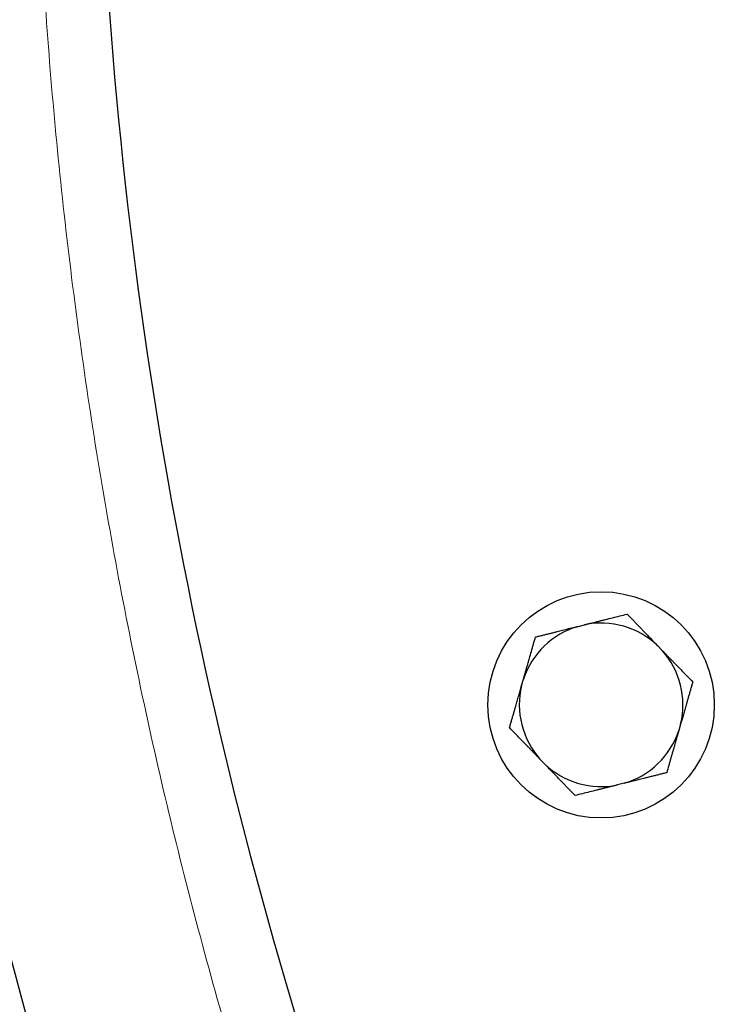
# Model space of a CAD drawing. Units: millimetres. Extents: x 0 to 420, y 0 to 297.
# Drawn here: x 94 to 97, y 77 to 81 of the extents above; entities that cross this region are included whole.
import ezdxf

# ---------------------------------------------------------------- set-up
doc = ezdxf.new("R2010")
doc.units = ezdxf.units.MM
doc.styles.add('SLDTEXTSTYLE0', font='TXT', dxfattribs={"width": 0.605})
doc.dimstyles.new('SLDDIMSTYLE0', dxfattribs={"dimtxt": 3.5, "dimasz": 3.5, "dimexe": 0, "dimexo": 0.0625, "dimgap": 0.875, "dimtad": 1, "dimlfac": 20, "dimrnd": 1e-09, "dimzin": 12, "dimdsep": 46, "dimtxsty": 'SLDTEXTSTYLE0', "dimsah": 1, "dimcen": 0.09, "dimadec": 0, "dimazin": 3, "dimtfac": 1, "dimtdec": 3, "dimtofl": 0, "dimtmove": 0, "dimatfit": 3, "dimfxl": 0, "dimfrac": 2, "dimtolj": 1, "dimtzin": 12, "dimarcsym": 0})

# ---------------------------------------------------------------- blocks, each defined once
blk = doc.blocks.new('_D_18')
at = {"color": 7, "linetype": 'Continuous', "lineweight": 0}
for p, q in [((87.6937, 93.2541), (87.6937, 45.0445)), ((162.9437, 78.7041), (162.9437, 45.0445)), ((162.9437, 46.0445), (87.6937, 46.0445))]:
    blk.add_line(p, q, dxfattribs=at)
at = {"color": 7, "linetype": 'Continuous', "lineweight": 18}
for points in [[(87.6937, 46.0445), (91.1937, 45.506), (91.1937, 46.5829)], [(162.9437, 46.0445), (159.4437, 46.5829), (159.4437, 45.506)]]:
    blk.add_solid(points, dxfattribs=at)
at = {"color": 7, "linetype": 'Continuous', "lineweight": 18, "insert": (119.9715, 50.5562), "char_height": 3.5, "attachment_point": 1, "style": 'SLDTEXTSTYLE0'}
blk.add_mtext('1505', dxfattribs=at)
blk = doc.blocks.new('_D_19')
at = {"color": 7, "linetype": 'Continuous', "lineweight": 0}
for p, q in [((80.3437, 92.6443), (80.3437, 35.0445)), ((162.9437, 82.5041), (162.9437, 35.0445)), ((162.9437, 36.0445), (80.3437, 36.0445))]:
    blk.add_line(p, q, dxfattribs=at)
at = {"color": 7, "linetype": 'Continuous', "lineweight": 18}
for points in [[(80.3437, 36.0445), (83.8437, 35.506), (83.8437, 36.5829)], [(162.9437, 36.0445), (159.4437, 36.5829), (159.4437, 35.506)]]:
    blk.add_solid(points, dxfattribs=at)
at = {"color": 7, "linetype": 'Continuous', "lineweight": 18, "insert": (116.2965, 40.5562), "char_height": 3.5, "attachment_point": 1, "style": 'SLDTEXTSTYLE0'}
blk.add_mtext('1652', dxfattribs=at)

msp = doc.modelspace()

# ---------------------------------------------------------------- linework, layer by layer
at = {"color": 7, "linetype": 'Continuous', "lineweight": 25}
for p, q in [((96.10703, 78.80347), (96.13311, 78.80998)), ((96.42315, 78.72681), (96.44181, 78.70748)), ((95.88258, 78.56804), (95.88999, 78.59388)), ((96.51481, 78.41471), (96.5074, 78.38888)), ((95.97425, 78.25595), (95.95557, 78.27528)), ((96.29036, 78.17929), (96.26428, 78.17278))]:
    msp.add_line(p, q, dxfattribs=at)
msp.add_circle((96.1987, 78.49138), 0.45, dxfattribs=at)
for centre, radius, start, end in [((113.44372, 82.60405), 20.25, 168.607392, 205.520301), ((96.1987, 78.49138), 0.32528, 106.36761, 161.63239), ((96.1987, 78.49138), 0.32528, 46.36761, 101.63239), ((96.1987, 78.49138), 0.32528, 346.36761, 41.63239), ((96.1987, 78.49138), 0.32528, 166.36761, 221.63239), ((96.1987, 78.49138), 0.32528, 286.36761, 341.63239), ((96.1987, 78.49138), 0.32528, 226.36761, 281.63239)]:
    msp.add_arc(centre, radius, start, end, dxfattribs=at)
at = {"color": 8, "linetype": 'Continuous', "lineweight": 18}
msp.add_open_spline([(95.62224, 74.68921), (95.48908, 75.00164), (95.22275, 75.6265), (94.88609, 76.58865), (94.59648, 77.56563), (94.35934, 78.55681), (94.17393, 79.55889), (94.04128, 80.56933), (93.96141, 81.58531), (93.93497, 82.60405), (93.96107, 83.62289), (94.0426, 84.63855), (94.15383, 85.52893), (94.25994, 86.07584), (94.30136, 86.28935)], degree=3, knots=[0, 0, 0, 0, 0.08590783, 0.17181472, 0.25772324, 0.34362953, 0.42953798, 0.51544418, 0.60135266, 0.687259, 0.77316748, 0.85907372, 0.9449822, 1, 1, 1, 1], dxfattribs=at)
at = {"color": 7, "linetype": 'Continuous', "lineweight": 25}
for points, knots in [([(94.19372, 82.60405), (94.19372, 81.69566), (94.26075, 80.78727), (94.52741, 78.99017), (94.72704, 78.10146), (95.25458, 76.36295), (95.58248, 75.51316), (96.35948, 73.87091), (96.80856, 73.07846), (97.81818, 71.56804), (98.37872, 70.85008), (99.59909, 69.50421), (100.25893, 68.8763), (101.66364, 67.72412), (102.40849, 67.19986), (103.96709, 66.26633), (104.78082, 65.85708), (105.62019, 65.50975)], [0, 0, 0, 0, 0.125, 0.125, 0.25, 0.25, 0.375, 0.375, 0.5, 0.5, 0.625, 0.625, 0.75, 0.75, 0.875, 0.875, 1, 1, 1, 1]), ([(96.13311, 78.80998), (96.13706, 78.81096), (96.14496, 78.81293), (96.15679, 78.81587), (96.16859, 78.81881), (96.18041, 78.82175), (96.19227, 78.82471), (96.2042, 78.8277), (96.22169, 78.83206), (96.24479, 78.83781), (96.27352, 78.84498), (96.29245, 78.8497), (96.30214, 78.85212)], [0, 0, 0, 0, 0.06701702, 0.13395054, 0.20106601, 0.26862264, 0.33687095, 0.40605062, 0.47638883, 0.64401198, 0.81791818, 1, 1, 1, 1]), ([(96.30214, 78.85212), (96.30564, 78.84849), (96.31256, 78.84133), (96.32297, 78.83054), (96.33327, 78.81987), (96.34348, 78.8093), (96.35362, 78.7988), (96.36534, 78.78667), (96.37861, 78.77291), (96.39348, 78.7575), (96.4083, 78.74217), (96.4182, 78.73192), (96.42315, 78.72681)], [0, 0, 0, 0, 0.09228322, 0.18231263, 0.27029109, 0.35644429, 0.44102138, 0.52429502, 0.64643408, 0.76555895, 0.88295549, 1, 1, 1, 1]), ([(95.93801, 78.76133), (95.9429, 78.76255), (95.95256, 78.76496), (95.96711, 78.76858), (95.9815, 78.77217), (95.99576, 78.77573), (96.00993, 78.77926), (96.02629, 78.78334), (96.04484, 78.78796), (96.06561, 78.79313), (96.08631, 78.7983), (96.10013, 78.80175), (96.10703, 78.80347)], [0, 0, 0, 0, 0.0922832, 0.1823126, 0.2702911, 0.3564443, 0.4410214, 0.524295, 0.6464341, 0.765559, 0.8829555, 1, 1, 1, 1]), ([(95.88999, 78.59388), (95.89111, 78.59779), (95.89336, 78.60562), (95.89673, 78.61733), (95.90008, 78.62902), (95.90344, 78.64073), (95.90681, 78.65248), (95.91019, 78.6643), (95.91515, 78.68163), (95.92172, 78.70452), (95.92988, 78.73298), (95.93526, 78.75174), (95.93801, 78.76133)], [0, 0, 0, 0, 0.067017, 0.1339505, 0.201066, 0.2686226, 0.336871, 0.4060506, 0.4763888, 0.644012, 0.8179182, 1, 1, 1, 1]), ([(96.44182, 78.70748), (96.44464, 78.70455), (96.4503, 78.69869), (96.45876, 78.68992), (96.4672, 78.68116), (96.47566, 78.6724), (96.48416, 78.66361), (96.4927, 78.65477), (96.50523, 78.64181), (96.52177, 78.62467), (96.54233, 78.60338), (96.55589, 78.58935), (96.56283, 78.58217)], [0, 0, 0, 0, 0.067017, 0.1339505, 0.201066, 0.2686226, 0.336871, 0.4060506, 0.4763888, 0.644012, 0.8179182, 1, 1, 1, 1]), ([(95.83456, 78.40059), (95.83595, 78.40544), (95.8387, 78.41501), (95.84284, 78.42943), (95.84693, 78.44368), (95.85098, 78.45781), (95.855, 78.47184), (95.85964, 78.48805), (95.86492, 78.50642), (95.87083, 78.527), (95.8767, 78.54751), (95.88062, 78.56121), (95.88258, 78.56804)], [0, 0, 0, 0, 0.0922832, 0.1823126, 0.2702911, 0.3564443, 0.4410214, 0.524295, 0.6464341, 0.765559, 0.8829555, 1, 1, 1, 1]), ([(96.56283, 78.58217), (96.56144, 78.57732), (96.55869, 78.56775), (96.55455, 78.55333), (96.55046, 78.53908), (96.54641, 78.52495), (96.54239, 78.51092), (96.53918, 78.49972), (96.53548, 78.48682), (96.53129, 78.47222), (96.52578, 78.45302), (96.5203, 78.43388), (96.51664, 78.4211), (96.51481, 78.41471)], [0, 0, 0, 0, 0.0922824, 0.1823111, 0.2702888, 0.3564413, 0.4410177, 0.5242906, 0.5567183, 0.6702372, 0.7812378, 0.8907825, 1, 1, 1, 1]), ([(95.95558, 78.27528), (95.95275, 78.27821), (95.94709, 78.28407), (95.93863, 78.29284), (95.93019, 78.3016), (95.92173, 78.31036), (95.91323, 78.31915), (95.90469, 78.32799), (95.89216, 78.34095), (95.87562, 78.35808), (95.85506, 78.37938), (95.8415, 78.39341), (95.83456, 78.40059)], [0, 0, 0, 0, 0.06701702, 0.13395054, 0.20106601, 0.26862264, 0.33687095, 0.40605062, 0.47638883, 0.64401198, 0.81791818, 1, 1, 1, 1]), ([(96.5074, 78.38888), (96.50628, 78.38496), (96.50403, 78.37714), (96.50066, 78.36543), (96.49731, 78.35374), (96.49395, 78.34203), (96.49058, 78.33028), (96.4872, 78.31846), (96.48224, 78.30113), (96.47567, 78.27824), (96.46751, 78.24978), (96.46213, 78.23102), (96.45939, 78.22143)], [0, 0, 0, 0, 0.06701702, 0.13395054, 0.20106601, 0.26862264, 0.33687095, 0.40605062, 0.47638883, 0.64401198, 0.81791818, 1, 1, 1, 1]), ([(96.09525, 78.13064), (96.09175, 78.13427), (96.08483, 78.14143), (96.07442, 78.15222), (96.06412, 78.16289), (96.05391, 78.17346), (96.04377, 78.18396), (96.03205, 78.19609), (96.01878, 78.20984), (96.00392, 78.22525), (95.98909, 78.24059), (95.97919, 78.25083), (95.97424, 78.25595)], [0, 0, 0, 0, 0.0922832, 0.1823126, 0.2702911, 0.3564443, 0.4410214, 0.524295, 0.6464341, 0.765559, 0.8829555, 1, 1, 1, 1]), ([(96.45939, 78.22143), (96.45443, 78.22019), (96.44466, 78.21776), (96.42993, 78.21409), (96.41538, 78.21046), (96.40095, 78.20686), (96.38662, 78.20329), (96.37023, 78.1992), (96.35179, 78.19461), (96.33127, 78.1895), (96.31083, 78.1844), (96.29718, 78.18099), (96.29036, 78.17928)], [0, 0, 0, 0, 0.09338495, 0.18446015, 0.27343643, 0.36054863, 0.44605625, 0.53024347, 0.65080183, 0.76843768, 0.88439413, 1, 1, 1, 1]), ([(96.26428, 78.17278), (96.26032, 78.17179), (96.25239, 78.16982), (96.24053, 78.16687), (96.22869, 78.16393), (96.21684, 78.16097), (96.20494, 78.158), (96.19298, 78.15501), (96.17549, 78.15064), (96.15243, 78.1449), (96.12379, 78.13776), (96.10491, 78.13305), (96.09525, 78.13064)], [0, 0, 0, 0, 0.06721764, 0.13435128, 0.20166869, 0.26943134, 0.33789184, 0.40729187, 0.47786041, 0.6450192, 0.8184409, 1, 1, 1, 1])]:
    msp.add_open_spline(points, degree=3, knots=knots, dxfattribs=at)

# ---------------------------------------------------------------- dimensions: what is measured, and where the dimension line sits
at = {"color": 7, "linetype": 'Continuous', "lineweight": 18}
dim = msp.add_linear_dim(base=(87.69372, 46.04447), p1=(162.94372, 78.80405), p2=(87.69372, 93.35405), angle=0, dimstyle='SLDDIMSTYLE0', dxfattribs=at)
dim.commit()
dim.dimension.update_dxf_attribs({"geometry": '_D_18', "text_midpoint": (125.31872, 46.04447), "dimtype": 160})
dim = msp.add_linear_dim(base=(80.34372, 36.04447), p1=(162.94372, 82.60405), p2=(80.34372, 92.74425), dimstyle='SLDDIMSTYLE0', dxfattribs=at)
dim.commit()
dim.dimension.update_dxf_attribs({"geometry": '_D_19', "text_midpoint": (121.64372, 36.04447), "dimtype": 160})

doc.saveas('drawing.dxf')
